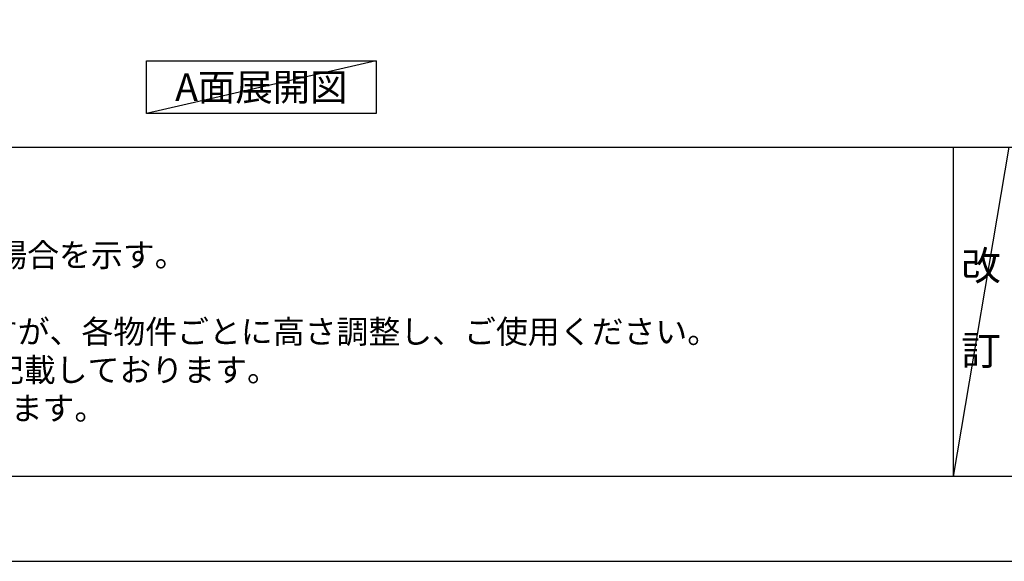
# Model space of a CAD drawing. Extents: x 0 to 26473, y -13 to 8857.
# Drawn here: x 2066 to 4510, y 0 to 1343 of the extents above; entities that cross this region are included whole.
import ezdxf

# ---------------------------------------------------------------- set-up
doc = ezdxf.new("R2010")
doc.units = 0
doc.header["$LTSCALE"] = 50
doc.header["$MEASUREMENT"] = 0
doc.layers.get('DEFPOINTS').update_dxf_attribs({"color": 146, "linetype": 'CONTINUOUS'})
for name, color, linetype in [('160-文字', 254, 'CONTINUOUS'), ('190-図面外枠', 5, 'CONTINUOUS'), ('191-図面内枠', 4, 'CONTINUOUS')]:
    doc.layers.add(name, color=color, linetype=linetype)
doc.styles.add('KH001', font='msgothic.ttc')

# ---------------------------------------------------------------- blocks, each defined once
blk = doc.blocks.new('A$C5D946DDC')
at = {"layer": '190-図面外枠'}
blk.add_line((20519, 350.7), (271, 350.7), dxfattribs=at)
at = {"layer": 'DEFPOINTS'}
blk.add_lwpolyline([(0, 0), (20790, 0), (20790, 14700), (0, 14700)], close=True, dxfattribs=at)

msp = doc.modelspace()

# ---------------------------------------------------------------- linework, layer by layer
at = {"layer": '160-文字'}
msp.add_lwpolyline([(2380.79, 1241.05), (2950.82, 1241.05), (2950.82, 1110.62), (2380.79, 1110.62)], close=True, dxfattribs=at)
at = {"layer": '191-図面内枠'}
for p, q in [((162.58, 1027.33), (12311.4, 1027.33)), ((4382.85, 1027.33), (4382.85, 210.4))]:
    msp.add_line(p, q, dxfattribs=at)
at = {"layer": 'DEFPOINTS'}
for p, q in [((2950.82, 1241.05), (2380.79, 1110.62)), ((4520.96, 1027.33), (4382.85, 210.4))]:
    msp.add_line(p, q, dxfattribs=at)

# ---------------------------------------------------------------- block references
at = {"layer": '190-図面外枠', "xscale": 0.599999999976717, "yscale": 0.599999999976717, "zscale": 0.599999999976717}
msp.add_blockref('A$C5D946DDC', (0, 0), dxfattribs=at)

# ---------------------------------------------------------------- texts
at = {"layer": '160-文字', "style": 'KH001'}
for s, p in [('2、（\u3000）内寸法は、ワークトップ高さ910mmの場合を示す。', (258.98, 730.47)), ('4、本図は、天井高2400想定で記載されておりますが、各物件ごとに高さ調整し、ご使用ください。', (258.98, 540.47)), ('5、IH/ガス両方の加熱機器を考慮した設備位置で記載しております。', (258.98, 445.47)), ('6、仕様は改良のため予告なく変更することがあります。', (258.98, 350.47))]:
    msp.add_text(s, height=58, dxfattribs=at).set_placement(p)
at = {"layer": '160-文字', "insert": (2665.8, 1175.84), "char_height": 68, "attachment_point": 5, "style": 'KH001'}
msp.add_mtext('{\\fArial|b0|i0|c0|p32;A}面展開図', dxfattribs=at)
at = {"layer": '160-文字', "insert": (4451.9, 618.86), "char_height": 72, "attachment_point": 5, "line_spacing_factor": 0.876232, "style": 'KH001'}
msp.add_mtext('改\\P\\P訂', dxfattribs=at)

doc.saveas('drawing.dxf')
